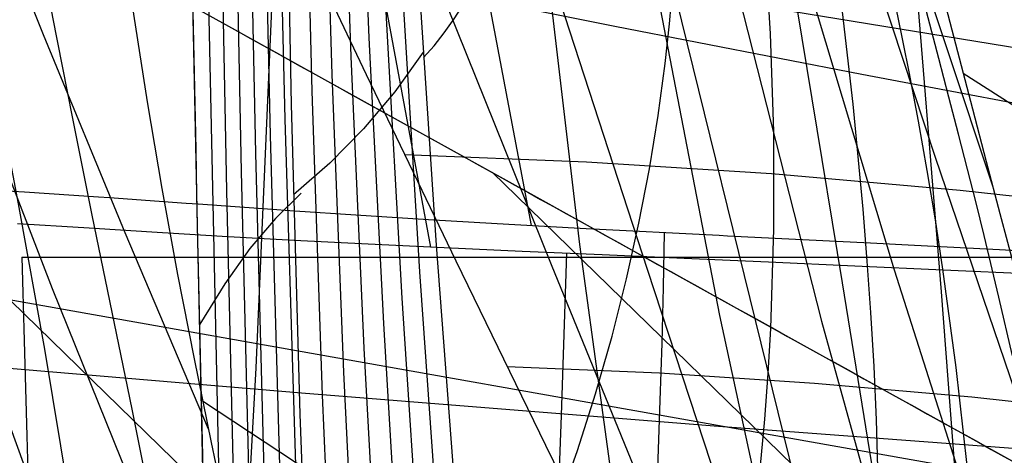
# Model space of a CAD drawing. Units: millimetres. Extents: x -3 to 341, y -56 to 72.
# Drawn here: x 285 to 287, y 46 to 47 of the extents above; entities that cross this region are included whole.
import ezdxf

# ---------------------------------------------------------------- set-up
doc = ezdxf.new("R2010")
doc.units = ezdxf.units.MM
doc.header["$MEASUREMENT"] = 0
doc.layers.add('GEB-ART-NR', color=7, linetype='Continuous', lineweight=0)

# ---------------------------------------------------------------- blocks, each defined once
blk = doc.blocks.new('Block_2')
at = {"layer": 'GEB-ART-NR', "color": 18, "lineweight": 25, "true_color": 0x000000}
for points in [[(286.9854, 48.042), (286.999, 47.9897), (287.0135, 47.934), (287.0288, 47.8753), (287.045, 47.8136), (287.0618, 47.749), (287.0794, 47.6818), (287.0975, 47.6121), (287.1163, 47.5401), (287.1356, 47.466), (287.1554, 47.3898), (287.1757, 47.3118), (287.1963, 47.2321), (287.2358, 47.0796), (287.2739, 46.9319), (287.3109, 46.7885), (287.347, 46.649), (287.4171, 46.3793), (287.4514, 46.2482), (287.4855, 46.1189), (287.5232, 45.9769)], [(287.3938, 46.4682), (288.041, 46.0542), (288.69, 45.654), (289.2583, 45.3163), (289.8273, 44.9901), (290.3965, 44.6756), (290.9646, 44.3734), (291.5304, 44.0841), (292.0935, 43.8082), (292.6537, 43.5459), (293.2115, 43.2972), (293.7676, 43.062), (294.3231, 42.8398), (294.8792, 42.6301), (295.437, 42.4326), (295.9974, 42.2467), (296.562, 42.0714), (297.1319, 41.9056), (297.7064, 41.7492), (298.2861, 41.6022), (298.8713, 41.465), (298.9564, 41.4461)]]:
    blk.add_lwpolyline(points, dxfattribs=at)
blk = doc.blocks.new('Block_20')
at = {"layer": 'GEB-ART-NR', "color": 18, "lineweight": 25, "true_color": 0x000000}
blk.add_open_spline([(284.7834, 47.0209), (285.132, 46.8273), (285.4861, 46.6307), (285.8071, 46.4524), (286.1386, 46.2684), (286.4804, 46.0785), (286.8312, 45.8838), (287.5053, 45.5095), (288.1784, 45.1357), (288.8797, 44.7463), (289.3413, 44.49), (289.7581, 44.2586), (290.2451, 43.9882), (290.8693, 43.6417), (291.3567, 43.371), (291.8927, 43.0734), (292.6893, 42.6311), (293.5402, 42.1587), (294.364, 41.7011), (294.7773, 41.4716), (295.1861, 41.2446), (295.5997, 41.0149), (295.7027, 40.9577), (295.8056, 40.9005), (295.9086, 40.8433), (296.0632, 40.7574), (296.2174, 40.6718), (296.372, 40.5859), (296.5266, 40.5), (296.6808, 40.4144), (296.8353, 40.3285)], degree=3, knots=[0, 0, 0, 0, 1, 1, 1, 2, 2, 2, 3, 3, 3, 4, 4, 4, 5, 5, 5, 6, 6, 6, 7, 7, 7, 8, 8, 8, 9, 9, 9, 10, 10, 10, 10], dxfattribs=at)
blk = doc.blocks.new('Block_104')
at = {"layer": 'GEB-ART-NR', "color": 18, "lineweight": 25, "true_color": 0x000000}
for points in [[(287.0236, 44.1996), (286.8016, 44.6415), (286.5794, 45.0889), (286.3569, 45.5419), (286.1343, 46.0004), (285.9116, 46.4645), (285.6886, 46.9341), (285.4654, 47.4092), (285.2421, 47.8898)], [(285.62, 47.8748), (285.9961, 46.9235), (286.3703, 45.9921), (286.7425, 45.081), (287.1128, 44.1898)], [(286.0036, 47.8536), (286.3077, 46.908), (286.6089, 45.9804), (286.9068, 45.0713), (287.2019, 44.1802)], [(286.3927, 47.8268), (286.6233, 46.8878), (286.8499, 45.9653), (287.0724, 45.0598), (287.2909, 44.1708)], [(286.7869, 47.7947), (286.9428, 46.8629), (287.0936, 45.9468), (287.2393, 45.0464), (287.3799, 44.1617)], [(287.1863, 47.7577), (287.2661, 46.8336), (287.3398, 45.9248), (287.4073, 45.0311), (287.4689, 44.1527)], [(286.0066, 46.266), (286.4577, 46.248), (286.9177, 46.2185), (287.3868, 46.1774), (287.8648, 46.1248)], [(286.2612, 45.7385), (286.6395, 45.7226), (287.0244, 45.6975), (287.416, 45.6632), (287.8142, 45.6196)]]:
    blk.add_lwpolyline(points, dxfattribs=at)
blk = doc.blocks.new('Block_159')
at = {"layer": 'GEB-ART-NR', "color": 18, "lineweight": 25, "true_color": 0x000000}
for points in [[(287.0236, 44.1996), (286.8016, 44.6415), (286.5794, 45.0889), (286.3569, 45.5419), (286.1343, 46.0004), (285.9116, 46.4645), (285.6886, 46.9341), (285.4654, 47.4092), (285.2421, 47.8898)], [(285.6886, 46.934), (285.636, 45.7351), (285.571, 44.5504), (285.4938, 43.3798), (285.4043, 42.2234)]]:
    blk.add_lwpolyline(points, dxfattribs=at)
blk = doc.blocks.new('Block_224')
at = {"layer": 'GEB-ART-NR', "color": 18, "lineweight": 25, "true_color": 0x000000}
for points in [[(285.67, 47.9143), (285.708, 46.3538), (285.7564, 44.7956), (285.8224, 43.232), (285.8641, 42.4512), (285.9128, 41.671), (285.9692, 40.8915), (286.0338, 40.1127), (286.107, 39.3348), (286.1889, 38.5577), (286.2802, 37.7808), (286.3811, 37.0049), (286.4918, 36.2302), (286.6127, 35.4567)], [(285.7012, 47.9334), (285.7091, 47.1619), (285.724, 46.3907), (285.746, 45.6201), (285.775, 44.8501), (285.8111, 44.0795), (285.8543, 43.3096), (285.9043, 42.5431), (285.9613, 41.7773), (286.0255, 41.0109), (286.0967, 40.2454), (286.175, 39.4806), (286.2603, 38.7167), (286.3357, 38.0892), (286.4159, 37.4623), (286.5011, 36.8341), (286.5911, 36.2064), (286.672, 35.6695)], [(285.6019, 47.8855), (285.6358, 46.2696), (285.6778, 44.6557), (285.7366, 43.0233), (285.7747, 42.208), (285.82, 41.3932), (285.8732, 40.5792), (285.935, 39.7658), (286.0058, 38.9533), (286.0859, 38.1418), (286.1758, 37.3314), (286.2759, 36.5223), (286.3867, 35.7144), (286.5084, 34.9078)], [(285.6365, 47.898), (285.6719, 46.3129), (285.7165, 44.7299), (285.7785, 43.1345), (285.8182, 42.3377), (285.8649, 41.5415), (285.9195, 40.746), (285.9824, 39.9513), (286.0541, 39.1573), (286.1349, 38.3643), (286.2253, 37.5716), (286.3256, 36.78), (286.4361, 35.9895), (286.5573, 35.2004)], [(286.3819, 33.3709), (286.2523, 34.2711), (286.1355, 35.1729), (286.0309, 36.0762), (285.938, 36.9807), (285.8561, 37.8862), (285.7846, 38.7924), (285.723, 39.6991), (285.6706, 40.6062), (285.6268, 41.5131), (285.5903, 42.4199), (285.56, 43.3268), (285.5344, 44.2341), (285.4925, 46.0511), (285.4542, 47.873)], [(285.4925, 47.8705), (285.5679, 44.3819), (285.6233, 42.6075), (285.6595, 41.7211), (285.7031, 40.8353), (285.7552, 39.9501), (285.8165, 39.0655), (285.8874, 38.1818), (285.9685, 37.2991), (286.0598, 36.4234), (286.1622, 35.5489), (286.2763, 34.6758), (286.4027, 33.8044)], [(285.53, 47.8717), (285.5637, 46.1758), (285.6034, 44.4817), (285.659, 42.7598), (285.6954, 41.8997), (285.7391, 41.0401), (285.7911, 40.1812), (285.852, 39.3229), (285.9224, 38.4656), (286.0027, 37.6092), (286.093, 36.7575), (286.1942, 35.9071), (286.3067, 35.0581), (286.431, 34.2106)], [(285.5664, 47.8767), (285.5997, 46.2238), (285.6401, 44.573), (285.6968, 42.8984), (285.7338, 42.062), (285.778, 41.2261), (285.8304, 40.3909), (285.8915, 39.5564), (285.9619, 38.7227), (286.0418, 37.89), (286.1317, 37.0602), (286.2321, 36.2315), (286.3435, 35.4041), (286.4663, 34.5781)], [(285.7494, 46.1696), (285.6852, 46.107), (285.6218, 46.0319), (285.559, 45.9443), (285.4969, 45.8443)]]:
    blk.add_lwpolyline(points, dxfattribs=at)
blk = doc.blocks.new('Block_354')
at = {"layer": 'GEB-ART-NR', "color": 18, "lineweight": 25, "true_color": 0x000000}
blk.add_line((285.0549, 46.0105), (288.9158, 46.0105), dxfattribs=at)
blk.add_open_spline([(283.8529, 46.0105), (283.9796, 41.2866), (283.9955, 36.5594), (284.1426, 31.8359), (284.218, 29.412), (284.328, 26.9891), (284.4678, 24.5679), (284.6235, 21.8717), (284.8161, 19.1777), (285.0505, 16.487), (285.6057, 10.1117), (286.3952, 3.7551), (287.6162, -2.531)], degree=3, knots=[0, 0, 0, 0, 1, 1, 1, 2, 2, 2, 3, 3, 3, 4, 4, 4, 4], dxfattribs=at)
blk.add_open_spline([(285.0549, 46.0105), (285.1658, 42.2151), (285.1822, 38.457), (285.2656, 34.7184)], degree=3, dxfattribs=at)
blk = doc.blocks.new('Block_358')
at = {"layer": 'GEB-ART-NR', "color": 18, "lineweight": 25, "true_color": 0x000000}
blk.add_open_spline([(286.3819, 33.3709), (286.0187, 35.7689), (285.7984, 38.1872), (285.6706, 40.6062), (285.5428, 43.0252), (285.5073, 45.4394), (285.4542, 47.873)], degree=3, knots=[0, 0, 0, 0, 1, 1, 1, 2, 2, 2, 2], dxfattribs=at)
blk = doc.blocks.new('Block_369')
at = {"layer": 'GEB-ART-NR', "color": 18, "lineweight": 25, "true_color": 0x000000}
for points, knots in [([(282.5792, 48.1088), (282.7509, 43.8556), (282.7578, 39.5966), (282.8491, 35.3383), (282.9403, 31.0807), (283.1159, 26.8243), (283.3857, 22.5743), (283.9258, 14.0668), (284.8425, 5.5979), (286.4394, -2.775)], [0, 0, 0, 0, 1, 1, 1, 2, 2, 2, 3, 3, 3, 3]), ([(286.6075, -2.7401), (285.9148, 0.7314), (285.3845, 4.23), (284.9433, 7.7354), (284.5484, 10.8725), (284.2249, 14.0151), (283.9591, 17.1624), (283.722, 19.969), (283.5308, 22.7794), (283.38, 25.592), (283.2446, 28.1144), (283.1417, 30.6387), (283.0737, 33.1628), (283.0086, 35.5782), (282.9754, 37.9935), (282.9382, 40.4038), (282.9022, 42.7373), (282.8624, 45.0662), (282.7784, 47.39)], [0, 0, 0, 0, 1, 1, 1, 2, 2, 2, 3, 3, 3, 4, 4, 4, 5, 5, 5, 6, 6, 6, 6])]:
    blk.add_open_spline(points, degree=3, knots=knots, dxfattribs=at)
blk = doc.blocks.new('Block_382')
at = {"layer": 'GEB-ART-NR', "color": 18, "lineweight": 25, "true_color": 0x000000}
for points in [[(285.9705, 48.0453), (286.0023, 47.3764), (286.0403, 46.7083), (286.0845, 46.0408), (286.1349, 45.374), (286.1914, 44.7079), (286.2541, 44.0425), (286.3229, 43.3777), (286.398, 42.7136), (286.4792, 42.0498), (286.5667, 41.3866), (286.6603, 40.7241), (286.7601, 40.0623), (286.8661, 39.4012), (286.9782, 38.7407), (287.0966, 38.0809), (287.2211, 37.4218)], [(285.9373, 48.0214), (285.9663, 47.3384), (286.0015, 46.6561), (286.043, 45.9744), (286.0908, 45.2934), (286.145, 44.6131), (286.2054, 43.9335), (286.272, 43.2546), (286.345, 42.5764), (286.4242, 41.8993), (286.5097, 41.223), (286.6015, 40.5473), (286.6995, 39.8723), (286.8038, 39.198), (286.9144, 38.5244), (287.0313, 37.8515), (287.1545, 37.1792)], [(285.9024, 47.999), (285.9283, 47.3016), (285.9606, 46.605), (285.9993, 45.909), (286.0444, 45.2137), (286.0959, 44.5191), (286.1539, 43.8252), (286.2182, 43.132), (286.2889, 42.4395), (286.366, 41.7488), (286.4494, 41.0588), (286.5392, 40.3695), (286.6354, 39.6809), (286.7379, 38.9929), (286.8469, 38.3057), (286.9623, 37.6191), (287.084, 36.9333)], [(285.8272, 47.9628), (285.8465, 47.2358), (285.8724, 46.5095), (285.9049, 45.784), (285.9441, 45.0592), (285.99, 44.335), (286.0425, 43.6116), (286.1017, 42.889), (286.1676, 42.167), (286.2399, 41.4478), (286.3188, 40.7293), (286.4043, 40.0116), (286.4965, 39.2945), (286.5952, 38.5782), (286.7006, 37.8625), (286.8127, 37.1476), (286.9313, 36.4334)], [(285.8657, 47.9794), (285.8884, 47.2674), (285.9175, 46.5561), (285.9533, 45.8455), (285.9955, 45.1356), (286.0443, 44.4264), (286.0996, 43.7179), (286.1614, 43.0101), (286.2298, 42.303), (286.3045, 41.5983), (286.3858, 40.8942), (286.4735, 40.1908), (286.5677, 39.4882), (286.6684, 38.7862), (286.7757, 38.085), (286.8894, 37.3844), (287.0096, 36.6845)], [(285.7449, 47.9386), (285.7568, 47.1807), (285.7756, 46.4236), (285.8013, 45.6672), (285.834, 44.9115), (285.8736, 44.1566), (285.9201, 43.4024), (285.9735, 42.6489), (286.0339, 41.8962), (286.1009, 41.1473), (286.1748, 40.3991), (286.2556, 39.6516), (286.3432, 38.9049), (286.4377, 38.1589), (286.5391, 37.4136), (286.6473, 36.6691), (286.7625, 35.9253)], [(285.787, 47.949), (285.8026, 47.2067), (285.8251, 46.4652), (285.8543, 45.7244), (285.8903, 44.9844), (285.9331, 44.245), (285.9827, 43.5064), (286.0391, 42.7685), (286.1023, 42.0314), (286.172, 41.2975), (286.2485, 40.5643), (286.3317, 39.8318), (286.4216, 39.1), (286.5184, 38.369), (286.6218, 37.6387), (286.732, 36.9091), (286.8489, 36.1802)], [(285.7012, 47.9334), (285.7091, 47.1619), (285.724, 46.3907), (285.746, 45.6201), (285.775, 44.8501), (285.8111, 44.0795), (285.8543, 43.3096), (285.9043, 42.5431), (285.9613, 41.7773), (286.0255, 41.0109), (286.0967, 40.2454), (286.175, 39.4806), (286.2603, 38.7167), (286.3357, 38.0892), (286.4159, 37.4623), (286.5011, 36.8341), (286.5911, 36.2064), (286.672, 35.6695)], [(286.0521, 46.5207), (285.9815, 46.4219), (285.9042, 46.3297), (285.8203, 46.2442), (285.7297, 46.1653)]]:
    blk.add_lwpolyline(points, dxfattribs=at)
blk = doc.blocks.new('Block_388')
at = {"layer": 'GEB-ART-NR', "color": 18, "lineweight": 25, "true_color": 0x000000}
for points in [[(304.9873, 45.0928), (303.7353, 45.1083), (302.4883, 45.1368), (301.246, 45.1782), (300.008, 45.2325), (298.7675, 45.3001), (297.5308, 45.3807), (296.2974, 45.4743), (295.0671, 45.5809), (293.8396, 45.7004), (292.6144, 45.8331), (291.3913, 45.979), (290.1698, 46.1382), (288.9495, 46.3108), (287.7301, 46.4969), (286.5113, 46.6967), (285.2925, 46.9103)], [(285.302, 46.8363), (285.9152, 46.7088), (286.5286, 46.5853), (287.1422, 46.4656), (287.756, 46.3499), (288.37, 46.2381), (288.9843, 46.1302), (289.5987, 46.0263), (290.2133, 45.9263), (291.1333, 45.7839), (292.0538, 45.6503), (292.9748, 45.5255), (293.8961, 45.4095), (294.818, 45.3023), (295.7403, 45.2038)]]:
    blk.add_lwpolyline(points, dxfattribs=at)
blk = doc.blocks.new('Block_390')
at = {"layer": 'GEB-ART-NR', "color": 18, "lineweight": 25, "true_color": 0x000000}
for points in [[(285.302, 46.8363), (285.9152, 46.7088), (286.5286, 46.5853), (287.1422, 46.4656), (287.756, 46.3499), (288.37, 46.2381), (288.9843, 46.1302), (289.5987, 46.0263), (290.2133, 45.9263), (291.1333, 45.7839), (292.0538, 45.6503), (292.9748, 45.5255), (293.8961, 45.4095), (294.818, 45.3023), (295.7403, 45.2038)], [(285.302, 46.8363), (285.3327, 46.6151), (285.3665, 46.3967), (285.403, 46.181), (285.4419, 45.9679), (285.4827, 45.7575), (285.525, 45.5496), (285.5686, 45.3443), (285.6129, 45.1414), (285.6572, 44.9429), (285.7024, 44.7421), (285.7479, 44.5393), (285.7931, 44.3349), (285.8374, 44.1292), (285.8803, 43.9226), (285.959, 43.5079)], [(285.5036, 45.6535), (286.0905, 45.2659), (286.6814, 44.8878), (287.2757, 44.5205), (287.8728, 44.165), (288.4618, 43.8279), (289.0523, 43.5035)]]:
    blk.add_lwpolyline(points, dxfattribs=at)
blk = doc.blocks.new('Block_392')
at = {"layer": 'GEB-ART-NR', "color": 18, "lineweight": 25, "true_color": 0x000000}
for points in [[(283.4108, 51.6787), (283.545, 51.1604), (283.688, 50.643), (283.8395, 50.1265), (283.9996, 49.6105), (284.2055, 48.9835), (284.4223, 48.3593), (284.7154, 47.5626), (284.909, 47.0609), (285.1075, 46.5642), (285.3105, 46.072), (285.5179, 45.5838)], [(283.6657, 50.7522), (283.7832, 50.2097), (283.9129, 49.6686), (284.0545, 49.1288), (284.2079, 48.5903), (284.4097, 47.937), (284.627, 47.2872), (284.7744, 46.8711), (284.9271, 46.4577), (285.1298, 45.933), (285.3401, 45.4131), (285.5577, 44.8974), (285.782, 44.3857)], [(283.8328, 49.9888), (283.9399, 49.4069), (284.0625, 48.8269), (284.2002, 48.2488), (284.3526, 47.6725), (284.5571, 46.9742), (284.7812, 46.2801), (284.9353, 45.8355), (285.0965, 45.3936), (285.3106, 44.8367), (285.5348, 44.2842), (285.7685, 43.7356), (286.0112, 43.1907)], [(284.6137, 48.479), (284.6565, 48.2146), (284.7008, 47.9566), (284.7462, 47.7043), (284.7923, 47.4572), (284.8852, 46.9761), (284.9765, 46.5089), (285.0461, 46.1435), (285.1113, 45.7817), (285.1706, 45.421), (285.2224, 45.0591), (285.2654, 44.6936), (285.2978, 44.3223), (285.3184, 43.9428), (285.3237, 43.7492), (285.3255, 43.5528)], [(284.9568, 47.6453), (284.9966, 47.3776), (285.0394, 47.1158), (285.0844, 46.8593), (285.1314, 46.6074), (285.1797, 46.3595), (285.229, 46.1148), (285.3281, 45.6326), (285.4795, 44.8729), (285.5479, 44.4911), (285.6088, 44.1043), (285.6602, 43.7099), (285.7001, 43.3052)], [(285.302, 46.8363), (285.3327, 46.6151), (285.3665, 46.3967), (285.403, 46.181), (285.4419, 45.9679), (285.4827, 45.7575), (285.525, 45.5496), (285.5686, 45.3443), (285.6129, 45.1414), (285.6572, 44.9429), (285.7024, 44.7421), (285.7479, 44.5393), (285.7931, 44.3349), (285.8374, 44.1292), (285.8803, 43.9226), (285.959, 43.5079)]]:
    blk.add_lwpolyline(points, dxfattribs=at)
blk = doc.blocks.new('Block_396')
at = {"layer": 'GEB-ART-NR', "color": 18, "lineweight": 25, "true_color": 0x000000}
for points in [[(286.053, 46.5068), (286.0791, 46.5363), (286.1045, 46.5686), (286.1294, 46.6035), (286.1535, 46.6409), (286.1998, 46.7221), (286.243, 46.8107), (286.2831, 46.9051), (286.3197, 47.0039), (286.3527, 47.1054), (286.3819, 47.2082), (286.4069, 47.3103), (286.4281, 47.4122), (286.4457, 47.514), (286.4601, 47.6159), (286.4761, 47.7735), (286.4855, 47.9325), (286.4889, 48.1155)], [(285.815, 51.6703), (285.9837, 50.978), (286.1684, 50.288), (286.3666, 49.5995), (286.576, 48.9122), (286.7922, 48.231), (287.0145, 47.5499), (287.4679, 46.1855)], [(286.3874, 45.3943), (286.4359, 45.5299), (286.4808, 45.6709), (286.5215, 45.8141), (286.5576, 45.9566), (286.5884, 46.0952), (286.6144, 46.2305), (286.6359, 46.3628), (286.6533, 46.4925), (286.6642, 46.591), (286.6729, 46.6883), (286.6848, 46.8802), (286.6902, 47.0955), (286.6878, 47.3107), (286.6783, 47.5285), (286.6624, 47.7516), (286.6419, 47.9688), (286.6159, 48.1927), (286.5888, 48.3916), (286.5571, 48.5958), (286.5204, 48.8055), (286.4784, 49.0213), (286.4237, 49.2752), (286.393, 49.4088)], [(286.8902, 45.4922), (286.901, 45.608), (286.9095, 45.7215), (286.916, 45.833), (286.924, 46.0805), (286.9233, 46.3235), (286.9151, 46.5657), (286.9002, 46.8111), (286.8808, 47.0482), (286.8559, 47.2908), (286.8297, 47.5048), (286.7988, 47.7227), (286.7627, 47.9444), (286.7426, 48.0568)], [(286.0832, 50.6845), (286.1606, 50.3124), (286.2441, 49.9415), (286.4274, 49.2026), (286.63, 48.4667), (286.8487, 47.7327), (287.0816, 46.9963), (287.3244, 46.2596), (287.8275, 44.7813)], [(287.1865, 45.3392), (287.1791, 45.6058), (287.1726, 45.7391), (287.1645, 45.8733), (287.1556, 46.0011), (287.1453, 46.1301), (287.1205, 46.3914), (287.0941, 46.6204), (287.0627, 46.8518), (287.045, 46.9683), (287.0259, 47.0854), (287.0053, 47.2029), (286.9833, 47.3208), (286.9563, 47.4552), (286.9269, 47.5929), (286.8945, 47.7364), (286.8587, 47.8886), (286.8394, 47.9687), (286.819, 48.052)], [(286.2469, 49.9188), (286.3173, 49.5201), (286.3949, 49.123), (286.4792, 48.7271), (286.5699, 48.3324), (286.7685, 47.5457), (286.9874, 46.7616), (287.2228, 45.9792), (287.4717, 45.1966), (287.7307, 44.4125), (287.9964, 43.6256)], [(287.4043, 45.4923), (287.3766, 45.7362), (287.3437, 45.9811), (287.3251, 46.1038), (287.305, 46.2265), (287.2834, 46.3492), (287.2602, 46.4717), (287.2318, 46.6107), (287.2007, 46.7528), (287.1663, 46.9012), (287.1281, 47.0594), (287.1074, 47.1432), (287.0855, 47.2306), (287.0624, 47.3221), (287.0379, 47.4181), (287.0121, 47.5191), (286.9848, 47.6254), (286.956, 47.7374), (286.9256, 47.8556), (286.894, 47.9787), (286.8669, 48.0842)], [(286.3206, 49.2891), (286.3872, 48.8551), (286.4613, 48.4226), (286.5426, 47.9916), (286.6306, 47.5618), (286.725, 47.1331), (286.8253, 46.7053), (287.0422, 45.8516), (287.2815, 44.9877), (287.537, 44.1239), (287.8053, 43.2587), (288.0833, 42.3909)], [(287.5165, 45.7649), (287.4831, 45.9115), (287.4462, 46.0649), (287.4262, 46.1455), (287.405, 46.2292), (287.3826, 46.3167), (287.3589, 46.4083), (287.3338, 46.5047), (287.3072, 46.6062), (287.2791, 46.7133), (287.2493, 46.8267), (287.2178, 46.9467), (287.1845, 47.0738), (287.1497, 47.2069), (287.1199, 47.3213), (287.0891, 47.4398), (287.0259, 47.6844), (286.994, 47.8079), (286.9624, 47.9306), (286.9313, 48.0512)], [(286.3049, 48.7617), (286.3695, 48.276), (286.441, 47.7917), (286.519, 47.3087), (286.6032, 46.8268), (286.7889, 45.8658), (286.9956, 44.9077), (287.2255, 43.9329), (287.4721, 42.9589), (287.7327, 41.9844), (288.0048, 41.0083)], [(286.1927, 48.3413), (286.3056, 47.19), (286.4408, 46.0423), (286.5971, 44.8979), (286.773, 43.7563), (286.9661, 42.6232), (287.176, 41.4918), (287.4014, 40.3613), (287.6408, 39.2311)], [(286.9854, 48.042), (286.999, 47.9897), (287.0135, 47.934), (287.0288, 47.8753), (287.045, 47.8136), (287.0618, 47.749), (287.0794, 47.6818), (287.0975, 47.6121), (287.1163, 47.5401), (287.1356, 47.466), (287.1554, 47.3898), (287.1757, 47.3118), (287.1963, 47.2321), (287.2358, 47.0796), (287.2739, 46.9319), (287.3109, 46.7885), (287.347, 46.649), (287.4171, 46.3793), (287.4514, 46.2482), (287.4855, 46.1189), (287.5232, 45.9769)], [(285.9705, 48.0453), (286.0023, 47.3764), (286.0403, 46.7083), (286.0845, 46.0408), (286.1349, 45.374), (286.1914, 44.7079), (286.2541, 44.0425), (286.3229, 43.3777), (286.398, 42.7136), (286.4792, 42.0498), (286.5667, 41.3866), (286.6603, 40.7241), (286.7601, 40.0623), (286.8661, 39.4012), (286.9782, 38.7407), (287.0966, 38.0809), (287.2211, 37.4218)]]:
    blk.add_lwpolyline(points, dxfattribs=at)
blk = doc.blocks.new('Block_440')
at = {"layer": 'GEB-ART-NR', "color": 18, "lineweight": 25, "true_color": 0x000000}
blk.add_line((285.0549, 46.0105), (288.9158, 46.0105), dxfattribs=at)
blk.add_open_spline([(285.0549, 46.0105), (285.1658, 42.2151), (285.1822, 38.457), (285.2656, 34.7184)], degree=3, dxfattribs=at)
blk = doc.blocks.new('Block_442')
at = {"layer": 'GEB-ART-NR', "color": 18, "lineweight": 25, "true_color": 0x000000}
for points in [[(284.7834, 47.0209), (285.3056, 46.7309), (285.5607, 46.5892), (285.8071, 46.4524), (286.0576, 46.3133), (286.3119, 46.1721), (286.5698, 46.0289), (286.8312, 45.8838), (287.8453, 45.3207), (288.3586, 45.0357), (288.8797, 44.7463), (289.2193, 44.5578), (289.5529, 44.3726), (289.8912, 44.1847), (290.0655, 44.0879), (290.2451, 43.9882), (290.4731, 43.8616), (290.6905, 43.7409), (290.8994, 43.6249), (291.102, 43.5125)], [(292.4533, 38.6539), (291.8911, 39.2037), (290.6468, 40.4197), (290.0244, 41.0274), (289.402, 41.635), (288.7794, 42.2425), (288.1569, 42.8498), (286.9117, 44.0644), (285.6664, 45.2789), (284.4215, 46.4933), (284.2694, 46.6417)], [(294.3166, 38.3262), (293.7548, 38.8751), (292.5101, 40.0905), (291.8876, 40.6979), (291.265, 41.3053), (290.6424, 41.9125), (290.0197, 42.5197), (288.7743, 43.734), (287.529, 44.9483), (286.2837, 46.1629), (286.2243, 46.2208)], [(287.6252, 45.4429), (287.1853, 45.521), (285.2329, 45.8676), (283.6103, 46.1555)]]:
    blk.add_lwpolyline(points, dxfattribs=at)
blk = doc.blocks.new('Block_486')
at = {"layer": 'GEB-ART-NR', "color": 18, "lineweight": 25, "true_color": 0x000000}
for points in [[(289.0487, 45.9056), (288.7859, 45.9161), (288.5298, 45.9266), (288.2803, 45.9371), (288.0372, 45.9477), (287.8002, 45.9582), (287.5693, 45.9686), (287.3441, 45.9787), (287.1245, 45.9886), (286.9102, 45.9981), (286.7011, 46.0072), (286.4972, 46.0162), (286.2983, 46.0251), (286.1044, 46.034), (285.9155, 46.0431), (285.7315, 46.0525), (285.5524, 46.0624), (285.3783, 46.0729), (285.2089, 46.0836), (285.044, 46.0939)], [(286.2916, 43.5379), (286.3034, 43.712), (286.3147, 43.8897), (286.3255, 44.0707), (286.3359, 44.255), (286.3459, 44.4424), (286.3554, 44.6326), (286.3645, 44.8255), (286.3731, 45.0208), (286.3812, 45.2181), (286.3888, 45.417), (286.396, 45.6172), (286.4027, 45.8184), (286.4089, 46.0202)]]:
    blk.add_lwpolyline(points, dxfattribs=at)
blk = doc.blocks.new('Block_491')
at = {"layer": 'GEB-ART-NR', "color": 18, "lineweight": 25, "true_color": 0x000000}
for points in [[(283.6419, 59.144), (283.9448, 57.5057), (284.2479, 55.8672), (284.5513, 54.2287), (284.8548, 52.5901), (285.1584, 50.9514), (285.4623, 49.3128), (285.7662, 47.6741), (286.0703, 46.0356)], [(289.0487, 45.9056), (288.7859, 45.9161), (288.5298, 45.9266), (288.2803, 45.9371), (288.0372, 45.9477), (287.8002, 45.9582), (287.5693, 45.9686), (287.3441, 45.9787), (287.1245, 45.9886), (286.9102, 45.9981), (286.7011, 46.0072), (286.4972, 46.0162), (286.2983, 46.0251), (286.1044, 46.034), (285.9155, 46.0431), (285.7315, 46.0525), (285.5524, 46.0624), (285.3783, 46.0729), (285.2089, 46.0836), (285.044, 46.0939)]]:
    blk.add_lwpolyline(points, dxfattribs=at)
blk = doc.blocks.new('Block_529')
at = {"layer": 'GEB-ART-NR', "color": 18, "lineweight": 25, "true_color": 0x000000}
for points in [[(284.8863, 46.1827), (285.0618, 46.1729), (285.2455, 46.1608), (285.2731, 46.1588), (285.4628, 46.1451), (285.4927, 46.1429), (285.6883, 46.1288), (285.7089, 46.1274), (285.7207, 46.1266), (285.8974, 46.1149), (286.0789, 46.1036), (286.2654, 46.0928), (286.4569, 46.0823), (286.788, 46.065), (286.8081, 46.064), (287.1641, 46.0459), (287.2731, 46.0403), (287.4841, 46.0293), (287.6302, 46.0215)], [(296.1842, 45.0914), (295.1303, 45.1256), (294.078, 45.165), (293.0276, 45.2096), (291.9795, 45.2595), (290.9341, 45.3147), (289.8918, 45.3752), (288.8528, 45.4411), (287.8175, 45.5125), (286.7864, 45.5893), (285.76, 45.6712), (284.7387, 45.7579), (283.7231, 45.849), (283.1974, 45.898), (282.6737, 45.9479), (282.1522, 45.9985), (281.6332, 46.0495), (281.1589, 46.0965), (280.687, 46.1434), (280.2176, 46.19), (279.7508, 46.2359)], [(286.4972, 43.4919), (286.5236, 43.7552), (286.548, 44.0325), (286.5703, 44.3203), (286.5806, 44.4671), (286.5903, 44.6154), (286.5995, 44.7648), (286.6081, 44.9147), (286.6161, 45.0645), (286.6235, 45.2139), (286.6302, 45.3624), (286.6362, 45.5095), (286.6414, 45.6545), (286.6457, 45.797), (286.6491, 45.9364), (286.6515, 46.0721)]]:
    blk.add_lwpolyline(points, dxfattribs=at)
blk = doc.blocks.new('Block_545')
at = {"layer": 'GEB-ART-NR', "color": 18, "lineweight": 25, "true_color": 0x000000}
for points in [[(283.8783, 59.1528), (284.1804, 57.5201), (284.4834, 55.8873), (284.7873, 54.2544), (285.0921, 52.6214), (285.3978, 50.9884), (285.7044, 49.3555), (286.0119, 47.7225), (286.3203, 46.0897)], [(284.8863, 46.1827), (285.0618, 46.1729), (285.2455, 46.1608), (285.2731, 46.1588), (285.4628, 46.1451), (285.4927, 46.1429), (285.6883, 46.1288), (285.7089, 46.1274), (285.7207, 46.1266), (285.8974, 46.1149), (286.0789, 46.1036), (286.2654, 46.0928), (286.4569, 46.0823), (286.788, 46.065), (286.8081, 46.064), (287.1641, 46.0459), (287.2731, 46.0403), (287.4841, 46.0293), (287.6302, 46.0215)]]:
    blk.add_lwpolyline(points, dxfattribs=at)

msp = doc.modelspace()

# ---------------------------------------------------------------- block references
at = {"layer": 'GEB-ART-NR'}
for name in ['Block_491', 'Block_545', 'Block_20', 'Block_159', 'Block_396', 'Block_392', 'Block_2', 'Block_369', 'Block_382', 'Block_224', 'Block_104', 'Block_358', 'Block_388', 'Block_442', 'Block_354', 'Block_390', 'Block_529', 'Block_486', 'Block_440']:
    msp.add_blockref(name, (0, 0), dxfattribs=at)

doc.saveas('drawing.dxf')
